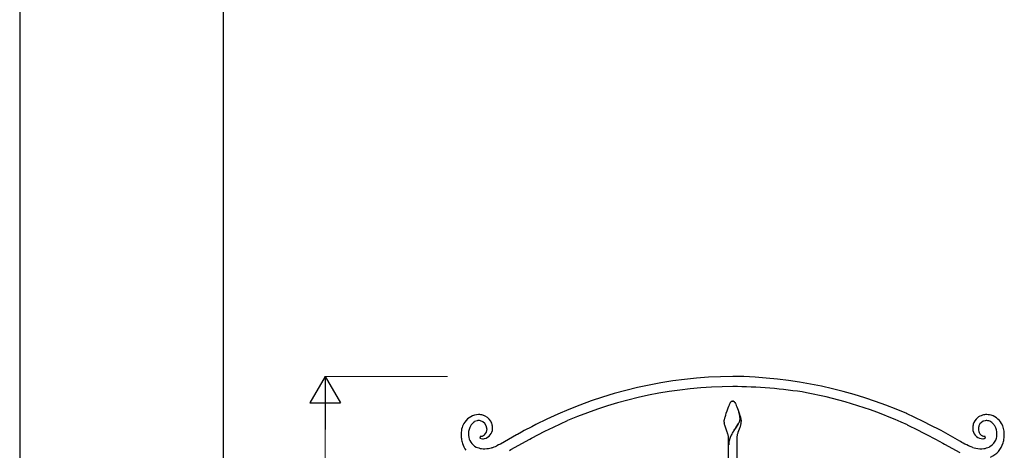
# Model space of a CAD drawing. Units: millimetres. Extents: x 0 to 8410, y 0 to 5940.
# Drawn here: x 0 to 1450, y 2336 to 2970 of the extents above; entities that cross this region are included whole.
import ezdxf

# ---------------------------------------------------------------- set-up
doc = ezdxf.new("R2010")
doc.units = ezdxf.units.MM
for name, color, linetype, lineweight in [('YKK_13', 4, 'Continuous', 30), ('YKK_D', 6, 'Continuous', 13), ('YKK_ZWAK', 7, 'Continuous', 30)]:
    doc.layers.add(name, color=color, linetype=linetype, lineweight=lineweight)

msp = doc.modelspace()

# ---------------------------------------------------------------- linework, layer by layer
at = {"layer": 'YKK_13', "linetype": 'Continuous'}
for p, q in [((1046.9, 2406.9), (1047.1, 2407.1)), ((1047.1, 2407.1), (1047.2, 2407.2)), ((1047.4, 2407.5), (1047.5, 2407.6)), ((1047.4, 2407.4), (1047.4, 2407.5)), ((1047.7, 2407.8), (1047.8, 2407.9)), ((1048.5, 2408.3), (1048.6, 2408.4)), ((1048.8, 2408.4), (1049, 2408.5)), ((1049, 2408.5), (1049.1, 2408.5)), ((1049.3, 2408.5), (1049.3, 2408.5)), ((1049.5, 2408.6), (1050, 2408.6)), ((1050, 2408.6), (1050.5, 2408.6)), ((1050.5, 2408.6), (1050.5, 2408.6)), ((1050.7, 2408.5), (1050.8, 2408.5)), ((1051.3, 2408.4), (1051.4, 2408.4)), ((1051.4, 2408.4), (1051.6, 2408.3)), ((1051.9, 2408.1), (1052, 2408)), ((1052.2, 2407.9), (1052.4, 2407.7)), ((1052.9, 2407.2), (1052.9, 2407.1)), ((1052.9, 2407.1), (1053.2, 2406.7)), ((1040.6, 2391), (1041.7, 2394.3)), ((1041.7, 2394.3), (1043.3, 2398.6)), ((1043.3, 2398.6), (1044.3, 2401.1)), ((1044.3, 2401.1), (1045.2, 2403.2)), ((1045.2, 2403.2), (1045.4, 2403.6)), ((1045.4, 2403.6), (1046.8, 2406.7)), ((1046.8, 2406.7), (1046.9, 2406.9)), ((1053.2, 2406.7), (1053.3, 2406.6)), ((1053.3, 2406.6), (1054.1, 2405)), ((1054.1, 2405), (1054.4, 2404.3)), ((1054.4, 2404.3), (1055.2, 2402.4)), ((1055.2, 2402.4), (1056.1, 2400.1)), ((1056.1, 2400.1), (1057.9, 2395.4)), ((1057.9, 2395.4), (1058.5, 2393.8)), ((1058.5, 2393.8), (1059.5, 2391)), ((776.1, 2382), (760.2, 2374.1)), ((786.2, 2370.5), (806.8, 2380.1)), ((1037.5, 2379.1), (1037.6, 2379.5)), ((1037.5, 2378.8), (1037.5, 2379.1)), ((1037.5, 2378.6), (1037.5, 2378.8)), ((1037.5, 2377.9), (1037.5, 2378.6)), ((1037.6, 2379.8), (1037.7, 2380.5)), ((1037.6, 2379.5), (1037.6, 2379.8)), ((1037.7, 2380.5), (1037.8, 2381.3)), ((1037.8, 2381.3), (1038, 2382.2)), ((1038, 2382.2), (1038.2, 2383.1)), ((1038.2, 2383.1), (1038.5, 2384)), ((1038.5, 2384), (1038.7, 2385)), ((1038.7, 2385), (1039.2, 2386.6)), ((1039.2, 2386.6), (1039.7, 2388.2)), ((1039.7, 2388.2), (1040.6, 2391)), ((1059.9, 2389.4), (1059, 2392.2)), ((1060, 2389.3), (1059.1, 2392.2)), ((1059.5, 2391), (1060.5, 2387.6)), ((1060.1, 2388.8), (1059.9, 2389.4)), ((1059.9, 2377.9), (1060.2, 2378.6)), ((1059.9, 2378), (1060.1, 2378.6)), ((1060.1, 2388.7), (1060, 2389.3)), ((1060.4, 2387.2), (1060.1, 2388.8)), ((1060.5, 2387.2), (1060.1, 2388.7)), ((1060.1, 2378.6), (1060.4, 2379.4)), ((1060.2, 2378.6), (1060.5, 2379.4)), ((1060.6, 2386.3), (1060.4, 2387.2)), ((1060.4, 2379.4), (1060.6, 2380)), ((1060.5, 2387.6), (1060.8, 2386.6)), ((1060.7, 2386.2), (1060.5, 2387.2)), ((1060.5, 2379.4), (1060.7, 2379.9)), ((1060.6, 2380), (1060.7, 2380.5)), ((1060.7, 2379.9), (1060.8, 2380.5)), ((1060.8, 2386.6), (1061.3, 2385)), ((1060.9, 2384.4), (1060.8, 2384.7)), ((1060.9, 2384.3), (1060.9, 2384.7)), ((1061.3, 2385), (1061.6, 2384)), ((1061.6, 2384), (1061.8, 2383.1)), ((1061.8, 2383.1), (1062, 2382.2)), ((1062, 2382.2), (1062.2, 2381.3)), ((1062.2, 2381.3), (1062.3, 2380.5)), ((1062.3, 2380.5), (1062.4, 2380.2)), ((1062.4, 2380.2), (1062.5, 2378.8)), ((1062.5, 2378.8), (1062.5, 2378.6)), ((1330.5, 2378.8), (1306.2, 2390.2)), ((1342.9, 2372.5), (1330.5, 2378.8)), ((743.1, 2365.2), (739.2, 2363.1)), ((754.2, 2371), (743.1, 2365.2)), ((753.9, 2354), (773.6, 2364.3)), ((760.2, 2374.1), (754.2, 2371)), ((773.6, 2364.3), (786.2, 2370.5)), ((1037.9, 2375.3), (1037.7, 2376.4)), ((1038.1, 2374.2), (1037.9, 2375.3)), ((1038.4, 2373.1), (1038.1, 2374.2)), ((1042.1, 2362.9), (1038.4, 2373.1)), ((1050.6, 2363), (1051, 2363.8)), ((1050.7, 2363), (1051.1, 2363.7)), ((1051, 2363.8), (1052.4, 2365.8)), ((1051.1, 2363.7), (1052.5, 2365.8)), ((1052.4, 2365.8), (1053.3, 2367.2)), ((1052.5, 2365.8), (1053.4, 2367.1)), ((1053.3, 2367.2), (1054.4, 2368.8)), ((1053.4, 2367.1), (1054.5, 2368.8)), ((1054.4, 2368.8), (1054.6, 2369.1)), ((1054.5, 2368.8), (1054.7, 2369)), ((1054.6, 2369.1), (1057.8, 2374.1)), ((1054.7, 2369), (1057.9, 2374)), ((1057.8, 2374.1), (1058.7, 2375.7)), ((1060.6, 2370), (1057.8, 2362.5)), ((1057.9, 2374), (1058.8, 2375.6)), ((1058.7, 2375.7), (1059.3, 2376.7)), ((1058.8, 2375.6), (1059.3, 2376.7)), ((1060.9, 2370.8), (1060.6, 2370)), ((1061.1, 2371.6), (1060.9, 2370.8)), ((1061.5, 2372.7), (1061.1, 2371.6)), ((1061.7, 2373.5), (1061.5, 2372.7)), ((1062, 2374.6), (1061.7, 2373.5)), ((1062.2, 2375.7), (1062, 2374.6)), ((1307.2, 2373.7), (1323.4, 2365.8)), ((1323.4, 2365.8), (1329.4, 2362.7)), ((1354.2, 2366.7), (1342.9, 2372.5)), ((1356.9, 2365.2), (1354.2, 2366.7)), ((1384.4, 2349.6), (1356.9, 2365.2)), ((1403.6, 2369.4), (1403.6, 2368.1)), ((678.6, 2357.2), (677.7, 2354.3)), ((731.8, 2359), (707.9, 2345.4)), ((723.5, 2337.2), (751.3, 2352.7)), ((733, 2359.7), (731.8, 2359)), ((739.2, 2363.1), (733, 2359.7)), ((751.3, 2352.7), (753.9, 2354)), ((1042.4, 2362.1), (1042.1, 2362.9)), ((1042.6, 2361.3), (1042.4, 2362.1)), ((1043, 2360.1), (1042.6, 2361.3)), ((1043.3, 2358.9), (1043, 2360.1)), ((1044, 2342.6), (1044, 2353.6)), ((1048.6, 2359.7), (1049.7, 2361.6)), ((1048.7, 2359.7), (1049.8, 2361.5)), ((1049.7, 2361.6), (1050.6, 2363)), ((1049.8, 2361.5), (1050.7, 2363)), ((1056, 2353.6), (1056, 2342.6)), ((1057.1, 2360.5), (1056.8, 2359.3)), ((1057.4, 2361.3), (1057.1, 2360.5)), ((1057.8, 2362.5), (1057.4, 2361.3)), ((1329.4, 2362.7), (1335.2, 2359.7)), ((1335.2, 2359.7), (1348.7, 2352.7)), ((1348.7, 2352.7), (1354.2, 2349.7)), ((1354.2, 2349.7), (1359.5, 2346.8)), ((1385.4, 2349), (1384.4, 2349.6)), ((1387.4, 2347.9), (1385.4, 2349)), ((1422.4, 2354.3), (1421.4, 2357.2)), ((705.2, 2344.1), (702.5, 2342.8)), ((707.9, 2345.4), (705.2, 2344.1)), ((721.2, 2335.9), (723.5, 2337.2)), ((1044, 2240.3), (1044, 2342.6)), ((1056, 2342.6), (1056, 2240.3)), ((1359.5, 2346.8), (1362.1, 2345.4)), ((1362.1, 2345.4), (1384.4, 2333)), ((1389.3, 2346.9), (1387.4, 2347.9)), ((1392.1, 2345.4), (1389.3, 2346.9)), ((1394.8, 2344.1), (1392.1, 2345.4)), ((1397.5, 2342.8), (1394.8, 2344.1)), ((1401.1, 2341.4), (1397.5, 2342.8)), ((1403.7, 2340.5), (1401.1, 2341.4))]:
    msp.add_line(p, q, dxfattribs=at)
for centre, radius, start, end in [((1054.5, 1798.6), 646.4, 90.3974, 115.5066), ((1042.6, 1783.5), 661.6, 66.5164, 89.3587), ((1051.9, 1803.2), 626.8, 90.1697, 113.012), ((1048.3, 1746.4), 683.6, 80.6911, 89.8535), ((1054, 2401.8), 8.72, 139.5786, 141.8703), ((1053, 2402.2), 7.67, 133.3195, 135.6113), ((1050.2, 2404.9), 3.82, 117.2995, 128.7492), ((1050.6, 2403.3), 5.38, 109.2373, 111.5291), ((1049.9, 2403.8), 4.79, 97.8688, 100.1605), ((1049.9, 2404), 4.54, 95.1717, 97.4634), ((1050.1, 2404), 4.54, 82.5348, 84.8266), ((1050.1, 2404.4), 4.15, 73.1948, 80.0682), ((1049.5, 2404.3), 4.54, 58.0183, 62.6014), ((1048, 2402.6), 6.79, 51.4719, 53.7637), ((1048.3, 2403.5), 5.83, 43.7672, 46.0589), ((1047.8, 2403.2), 6.4, 38.0261, 42.6091), ((1036.6, 1781.3), 651.3, 65.4442, 79.1787), ((676.9, 2362.3), 26.6, 92.2688, 144.0798), ((679.2, 2363.1), 17.8, 121.1354, 132.585), ((677.4, 2364.4), 15.9, 104.1513, 117.8858), ((676.2, 2365.7), 14.3, 91.458, 100.6205), ((675.3, 2361.3), 27.5, 75.2208, 88.9553), ((675.4, 2362.1), 17.9, 79.501, 88.6634), ((675.6, 2367.6), 12.5, 5.0241, 76.0028), ((676.3, 2368.4), 20.5, 32.1704, 72.9863), ((672, 2367.6), 24.6, 12.1882, 28.2049), ((1022.8, 2380.3), 38.2, 6.6586, 8.9504), ((1022.9, 2380.3), 38.2, 6.6586, 8.9504), ((1043, 2384.4), 18.1, 347.649, 349.9407), ((1043.1, 2384.4), 18.1, 347.649, 349.9407), ((1033.9, 2382.1), 27, 0.3512, 4.9343), ((1034, 2382), 27, 0.3499, 4.933), ((1048.8, 2382.5), 12.1, 356.4043, 358.6961), ((1048.3, 2383), 12.7, 351.9666, 354.2584), ((1048.4, 2383), 12.7, 351.9666, 354.2584), ((1048.9, 2382.5), 12.1, 356.4043, 358.6961), ((1026.9, 2379.7), 35.7, 355.9215, 358.2133), ((1424.3, 2368.7), 20.8, 131.8966, 163.7751), ((1424.6, 2366), 23, 107.5153, 128.0864), ((1424, 2367.8), 12.2, 99.6961, 157.9929), ((1424.7, 2361.3), 27.5, 91.0447, 104.7792), ((1424.6, 2361.3), 18.7, 91.1688, 98.0422), ((1423.6, 2357.2), 31.6, 81.9484, 88.8218), ((1423.8, 2367.2), 12.7, 60.9113, 88.2824), ((1423.1, 2362.5), 26.5, 29.7245, 79.3542), ((1420.8, 2363.1), 17.8, 47.415, 58.8646), ((683.1, 2359.9), 33.1, 147.0489, 178.9274), ((685.6, 2360.1), 24.8, 149.429, 179.0566), ((683.5, 2360), 23, 135.1571, 146.6067), ((680.9, 2368.6), 15.5, 283.2341, 358.3463), ((675.4, 2367.8), 12.8, 316.2987, 359.3306), ((663, 2367.3), 25.1, 0.8202, 3.112), ((666.9, 2367.8), 29.6, 0.6527, 9.8152), ((1073.5, 2380.7), 36.1, 184.5094, 186.8011), ((1027.9, 2392.1), 34.9, 333.9408, 336.2326), ((1028, 2392), 34.9, 333.939, 336.2307), ((1026.1, 2381.6), 36.6, 350.7567, 353.0484), ((1435.8, 2367.1), 32.3, 166.7727, 175.9351), ((1419, 2368.5), 15.4, 181.4102, 258.5704), ((1426.9, 2367.4), 15, 160.889, 179.1847), ((1425.4, 2368), 13.5, 181.4448, 213.3232), ((1418.1, 2361.3), 21, 31.592, 45.3265), ((1415.2, 2360.3), 24, 0.3939, 30.0216), ((1417, 2360.1), 33, 0.7236, 28.0946), ((737.6, 2362.7), 87.6, 181.4654, 186.0485), ((710.4, 2363.1), 60.7, 189.1284, 196.0018), ((720.2, 2361.8), 59.4, 181.3013, 183.593), ((682.5, 2360.2), 21.7, 185.5837, 241.7286), ((682.7, 2365.2), 12, 245.2137, 263.5094), ((680.3, 2362.4), 5.52, 252.2868, 272.8579), ((679.9, 2363.2), 6.27, 276.4056, 292.4223), ((682, 2369), 15.8, 267.7407, 279.1903), ((678.2, 2366), 9.56, 294.9622, 301.8357), ((677.3, 2366.6), 10.6, 304.575, 313.7374), ((1002.9, 2349.4), 41.5, 10.881, 13.1727), ((1003, 2350.5), 41.2, 7.1166, 9.4083), ((1018.6, 2353.2), 25.4, 0.8903, 5.4734), ((1075.3, 2342.8), 31.4, 163.0062, 169.8797), ((1075.4, 2342.7), 31.4, 163.0062, 169.8797), ((1085.5, 2338.9), 42.4, 157.519, 162.102), ((1085.6, 2338.9), 42.4, 157.5198, 162.1028), ((1105.2, 2329.7), 64.1, 154.2929, 156.5847), ((1105.2, 2329.6), 64.1, 154.2929, 156.5847), ((1104.9, 2328.9), 64.2, 151.2579, 153.5497), ((1105, 2328.8), 64.2, 151.2569, 153.5487), ((1081.4, 2353.2), 25.4, 174.528, 179.1111), ((1107.2, 2348.8), 51.5, 170.0922, 172.384), ((1097.4, 2349.2), 41.8, 166.0467, 168.3384), ((1424.7, 2368), 12.9, 215.1318, 224.2942), ((1422.8, 2366.6), 10.6, 226.2626, 235.425), ((1417.8, 2368), 14.7, 262.643, 276.3776), ((1421.8, 2366), 9.56, 238.1643, 245.0378), ((1419.8, 2362.5), 5.53, 247.8791, 286.4713), ((1417.6, 2364.2), 11, 279.879, 295.8957), ((1417.5, 2360.7), 22.1, 297.6319, 329.5103), ((1415.2, 2360.5), 24.1, 332.9171, 348.9338), ((1400.5, 2361.5), 38.7, 351.6211, 358.4945), ((1388.9, 2362.9), 61.4, 345.2228, 352.0962), ((1374.4, 2361.7), 75.6, 354.4981, 359.0812), ((690.6, 2359.7), 40.8, 199.0298, 215.0465), ((684.5, 2367.7), 29.3, 245.1628, 261.1795), ((684.5, 2375.7), 37.1, 263.0992, 279.1159), ((680.4, 2392.9), 54.8, 280.4852, 285.0683), ((661.3, 2448.7), 113.8, 287.0382, 289.33), ((664.7, 2430.1), 95.1, 291.0974, 293.3892), ((1075.2, 2343.8), 31.2, 171.6705, 178.5439), ((1075.3, 2343.7), 31.2, 171.6697, 178.5432), ((1434.7, 2447.1), 111.1, 253.7873, 256.0791), ((1415.6, 2376.5), 37.9, 258.3346, 276.6302), ((1415.5, 2367.7), 29.3, 278.8195, 294.8362), ((1416.3, 2356.7), 33.3, 293.7998, 343.4295)]:
    msp.add_arc(centre, radius, start, end, dxfattribs=at)
at = {"layer": 'YKK_D', "lineweight": -2}
for p, q in [((450, 2445), (427.5, 2406)), ((450, 2445), (472.5, 2406)), ((450, 2445), (450, 2367.1)), ((427.5, 2406), (472.5, 2406))]:
    msp.add_line(p, q, dxfattribs=at)
at = {"layer": 'YKK_D'}
for p, q in [((630, 2445), (449, 2445)), ((450, 2400), (450, 1290))]:
    msp.add_line(p, q, dxfattribs=at)
at = {"layer": 'YKK_ZWAK'}
for p, q in [((0, 5940), (0, 0)), ((300, 445), (300, 5745))]:
    msp.add_line(p, q, dxfattribs=at)

doc.saveas('drawing.dxf')
